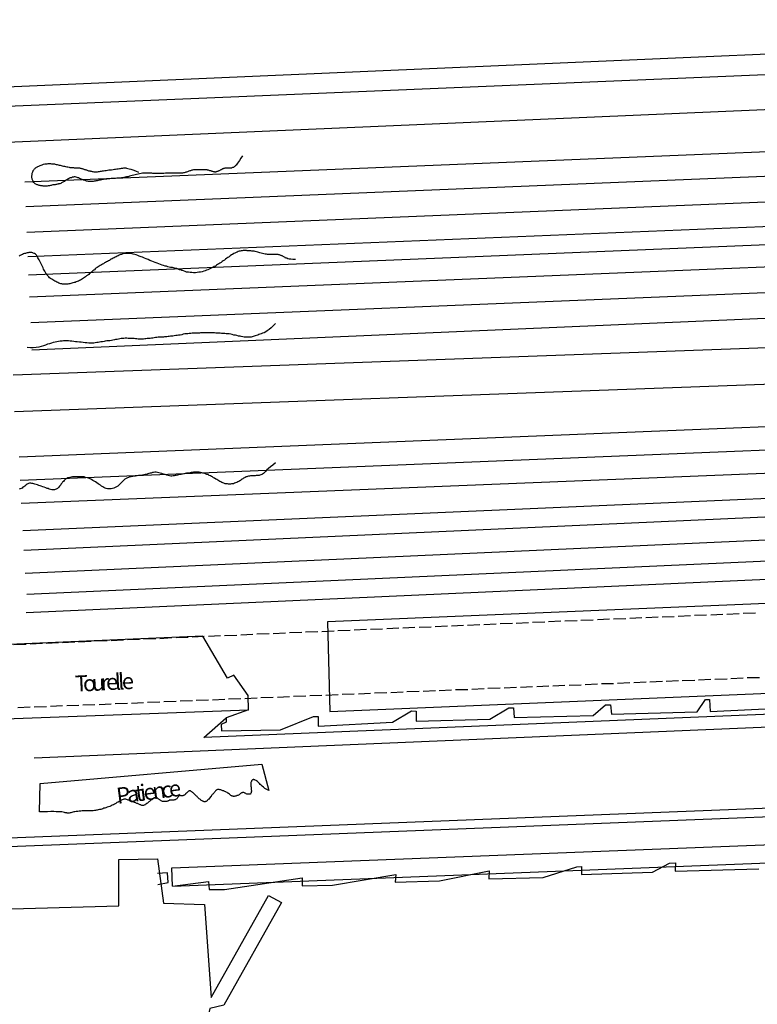
# Model space of a CAD drawing. Units: millimetres. Extents: x 20.2 to 71.9, y 37.3 to 51.2.
# Drawn here: x 22.7 to 25, y 44.9 to 48 of the extents above; entities that cross this region are included whole.
import ezdxf

# ---------------------------------------------------------------- set-up
doc = ezdxf.new("R2010")
doc.units = ezdxf.units.MM
doc.styles.get("Standard").update_dxf_attribs({"font": 'arial.ttf'})

msp = doc.modelspace()

# ---------------------------------------------------------------- linework, layer by layer
at = {"color": 7}
for points in [[(20.9669, 41.0306), (20.9111, 49.4347), (21.3044, 49.4364), (21.3053, 49.3097), (21.7327, 49.3123), (21.7336, 49.2014), (21.3061, 49.1998), (21.3328, 45.1398), (22.9811, 45.1856), (22.9811, 45.3356), (23.1061, 45.3372), (23.1244, 45.1948)], [(23.1244, 45.1948), (23.2569, 45.1906), (23.2786, 44.8914), (23.4628, 45.2198), (23.5044, 45.1973), (23.3194, 44.8664)]]:
    msp.add_lwpolyline(points, dxfattribs=at)
at = {"color": 0}
msp.add_lwpolyline([(21.6311, 40.9123), (21.5944, 40.9081), (21.5602, 41.0231), (20.9669, 41.0306), (20.9111, 49.4347), (21.3044, 49.4364), (21.3053, 49.3097), (21.7327, 49.3123), (21.7336, 49.2014), (21.3061, 49.1998), (21.3328, 45.1398), (22.9811, 45.1856), (22.9811, 45.3356), (23.1061, 45.3372), (23.1244, 45.1948), (23.2569, 45.1906), (23.2786, 44.8914), (23.4628, 45.2198), (23.5044, 45.1973), (23.3194, 44.8664), (23.2744, 44.8564), (23.1927, 44.5106), (23.1161, 44.5297)], dxfattribs=at)
at = {"color": 150}
for points in [[(22.6202, 47.8206), (27.3194, 48.0239)], [(22.6219, 47.7581), (27.3211, 47.9548)], [(22.6219, 47.6423), (27.3202, 47.8456)], [(27.3011, 47.7023), (22.6786, 47.5139)], [(27.3044, 47.6239), (22.6819, 47.4347)], [(22.9494, 47.5247), (22.9452, 47.5247), (22.9419, 47.5239), (22.9377, 47.5231), (22.9344, 47.5231), (22.9311, 47.5222), (22.9269, 47.5214), (22.9236, 47.5214), (22.9211, 47.5206), (22.9177, 47.5197), (22.9144, 47.5189), (22.9111, 47.5181), (22.9077, 47.5181), (22.9052, 47.5173), (22.9019, 47.5173), (22.8986, 47.5164), (22.8953, 47.5164), (22.8928, 47.5164), (22.8894, 47.5164), (22.8861, 47.5164), (22.8836, 47.5164), (22.8802, 47.5173), (22.8777, 47.5173), (22.8752, 47.5181), (22.8727, 47.5189), (22.8702, 47.5197), (22.8678, 47.5206), (22.8653, 47.5214), (22.8628, 47.5222), (22.8603, 47.5239), (22.8577, 47.5247), (22.8552, 47.5256), (22.8519, 47.5272), (22.8494, 47.5281), (22.8469, 47.5289), (22.8436, 47.5297), (22.8411, 47.5306), (22.8378, 47.5306), (22.8353, 47.5297), (22.8319, 47.5297), (22.8286, 47.5281), (22.8252, 47.5272), (22.8227, 47.5264), (22.8194, 47.5247), (22.8169, 47.5231), (22.8135, 47.5214), (22.8111, 47.5197), (22.8086, 47.5181), (22.8061, 47.5164), (22.8036, 47.5148), (22.8011, 47.5139), (22.7986, 47.5123), (22.7969, 47.5114), (22.7944, 47.5098), (22.7919, 47.5089), (22.7902, 47.5089), (22.7877, 47.5081), (22.7861, 47.5073), (22.7835, 47.5073), (22.7811, 47.5064), (22.7786, 47.5064), (22.7769, 47.5056), (22.7744, 47.5056), (22.7711, 47.5048), (22.7686, 47.5048), (22.7661, 47.5039), (22.7636, 47.5031), (22.7611, 47.5031), (22.7586, 47.5023), (22.7561, 47.5023), (22.7535, 47.5023), (22.751, 47.5014), (22.7494, 47.5014), (22.7469, 47.5014), (22.7444, 47.5014), (22.7428, 47.5014), (22.7403, 47.5014), (22.7378, 47.5014), (22.7353, 47.5023), (22.7327, 47.5023), (22.7302, 47.5023), (22.7277, 47.5031), (22.7252, 47.5031), (22.7227, 47.5039), (22.7202, 47.5048), (22.7186, 47.5056), (22.7161, 47.5064), (22.7144, 47.5073), (22.7119, 47.5089), (22.7103, 47.5106), (22.7094, 47.5114), (22.7078, 47.5131), (22.7061, 47.5156), (22.7053, 47.5173), (22.7044, 47.5189), (22.7036, 47.5214), (22.7028, 47.5231), (22.7028, 47.5256), (22.7019, 47.5281), (22.7019, 47.5306), (22.7019, 47.5323), (22.7019, 47.5348), (22.7028, 47.5373), (22.7028, 47.5398), (22.7028, 47.5423), (22.7036, 47.5448), (22.7044, 47.5473), (22.7053, 47.5498), (22.7061, 47.5514), (22.7078, 47.5539), (22.7086, 47.5556), (22.7103, 47.5572), (22.7119, 47.5581), (22.7136, 47.5597), (22.7152, 47.5606), (22.7169, 47.5623), (22.7194, 47.5631), (22.721, 47.5639), (22.7236, 47.5656), (22.7261, 47.5664), (22.7286, 47.5673), (22.7319, 47.5689), (22.7344, 47.5698), (22.7369, 47.5706), (22.7394, 47.5714), (22.7428, 47.5723), (22.7452, 47.5723), (22.7477, 47.5731), (22.751, 47.5731), (22.7535, 47.5739), (22.7561, 47.5739), (22.7586, 47.5739), (22.7619, 47.5739), (22.7644, 47.5731), (22.7669, 47.5731), (22.7694, 47.5731), (22.7719, 47.5723), (22.7744, 47.5723), (22.7769, 47.5714), (22.7802, 47.5706), (22.7827, 47.5706), (22.7861, 47.5698), (22.7894, 47.5689), (22.7927, 47.5681), (22.7961, 47.5673), (22.7994, 47.5664), (22.8036, 47.5656), (22.8069, 47.5648), (22.8102, 47.5639), (22.8144, 47.5631), (22.8177, 47.5631), (22.8211, 47.5623), (22.8236, 47.5614), (22.8269, 47.5614), (22.8303, 47.5606), (22.8328, 47.5606), (22.8353, 47.5606), (22.8378, 47.5597), (22.8411, 47.5597), (22.8436, 47.5597), (22.8452, 47.5597), (22.8477, 47.5597), (22.8502, 47.5597), (22.8527, 47.5597), (22.8544, 47.5597), (22.8569, 47.5589), (22.8586, 47.5589), (22.8611, 47.5581), (22.8628, 47.5581), (22.8653, 47.5572), (22.8669, 47.5564), (22.8686, 47.5556), (22.8711, 47.5547), (22.8727, 47.5547), (22.8752, 47.5539), (22.8769, 47.5531), (22.8794, 47.5522), (22.8819, 47.5514), (22.8836, 47.5506), (22.8861, 47.5506), (22.8886, 47.5498), (22.8903, 47.5489), (22.8928, 47.5489), (22.8953, 47.5481), (22.8978, 47.5481), (22.9003, 47.5473), (22.9027, 47.5473), (22.9052, 47.5473), (22.9077, 47.5473), (22.9102, 47.5473), (22.9127, 47.5473), (22.9161, 47.5481), (22.9186, 47.5481), (22.9219, 47.5489), (22.9253, 47.5489), (22.9286, 47.5498), (22.9319, 47.5506), (22.9361, 47.5514), (22.9402, 47.5514), (22.9444, 47.5522), (22.9486, 47.5531)], [(23.3794, 47.5981), (23.3736, 47.5906), (23.3694, 47.5839), (23.3661, 47.5789), (23.3628, 47.5748), (23.3603, 47.5714), (23.3586, 47.5689), (23.3569, 47.5673), (23.3552, 47.5656), (23.3536, 47.5639), (23.3519, 47.5631), (23.3502, 47.5614), (23.3486, 47.5606), (23.3469, 47.5606), (23.3452, 47.5597), (23.3436, 47.5589), (23.3419, 47.5589), (23.3402, 47.5589), (23.3394, 47.5589), (23.3378, 47.5589), (23.3361, 47.5589), (23.3344, 47.5589), (23.3328, 47.5589), (23.3311, 47.5589), (23.3294, 47.5589), (23.3286, 47.5589), (23.3269, 47.5589), (23.3252, 47.5589), (23.3236, 47.5589), (23.3219, 47.5589), (23.3202, 47.5581), (23.3194, 47.5581), (23.3177, 47.5581), (23.3169, 47.5572), (23.3152, 47.5572), (23.3144, 47.5564), (23.3135, 47.5556), (23.3119, 47.5547), (23.3111, 47.5539), (23.3094, 47.5531), (23.3077, 47.5522), (23.3061, 47.5514), (23.3044, 47.5506), (23.3028, 47.5498), (23.3011, 47.5489), (23.2994, 47.5481), (23.2969, 47.5481), (23.2952, 47.5473), (23.2936, 47.5473), (23.2919, 47.5464), (23.2902, 47.5464), (23.2886, 47.5473), (23.2869, 47.5473), (23.2852, 47.5473), (23.2835, 47.5481), (23.2819, 47.5481), (23.2794, 47.5489), (23.2777, 47.5498), (23.2761, 47.5498), (23.2736, 47.5506), (23.2719, 47.5514), (23.2694, 47.5522), (23.2669, 47.5522), (23.2653, 47.5531), (23.2627, 47.5531), (23.2594, 47.5539), (23.2569, 47.5539), (23.2535, 47.5539), (23.251, 47.5539), (23.2477, 47.5539), (23.2452, 47.5539), (23.2419, 47.5539), (23.2386, 47.5539), (23.2361, 47.5539), (23.2327, 47.5539), (23.2302, 47.5539), (23.2269, 47.5539), (23.2244, 47.5531), (23.2219, 47.5531), (23.2186, 47.5522), (23.2161, 47.5522), (23.2136, 47.5514), (23.2119, 47.5506), (23.2094, 47.5498), (23.2069, 47.5489), (23.2044, 47.5481), (23.2019, 47.5473), (23.1994, 47.5464), (23.1969, 47.5456), (23.1944, 47.5448), (23.1919, 47.544), (23.1894, 47.544), (23.1861, 47.5431), (23.1836, 47.5431), (23.1811, 47.5423), (23.1778, 47.5423), (23.1753, 47.5423), (23.1728, 47.5423), (23.1694, 47.5423), (23.1669, 47.5423), (23.1644, 47.5431), (23.1611, 47.5431), (23.1577, 47.5431), (23.1544, 47.5431), (23.1511, 47.5431), (23.1478, 47.5431), (23.1436, 47.5431), (23.1394, 47.5423), (23.1352, 47.5423), (23.1311, 47.5423), (23.126, 47.5415), (23.1219, 47.5415), (23.1186, 47.5415), (23.1144, 47.5415), (23.1111, 47.5415), (23.1069, 47.5415), (23.1036, 47.5415), (23.1002, 47.5415), (23.0969, 47.5415), (23.0936, 47.5415), (23.0911, 47.5415), (23.0878, 47.5423), (23.0836, 47.5423), (23.0803, 47.5423), (23.0769, 47.5431), (23.0736, 47.5431), (23.0694, 47.5431), (23.0652, 47.5431), (23.0611, 47.5423), (23.0569, 47.5423), (23.0528, 47.5415), (23.0478, 47.5406), (23.0436, 47.5398), (23.0386, 47.5389), (23.0335, 47.5373), (23.0294, 47.5364), (23.0244, 47.5356), (23.0203, 47.5339), (23.0153, 47.5331), (23.0111, 47.5314), (23.0061, 47.5306), (23.0019, 47.5297), (22.9977, 47.5289), (22.9936, 47.5281), (22.9903, 47.5272), (22.9861, 47.5264), (22.9827, 47.5264), (22.9786, 47.5264), (22.9752, 47.5264), (22.971, 47.5256), (22.9677, 47.5256), (22.9644, 47.5256), (22.9603, 47.5256), (22.9569, 47.5256), (22.9528, 47.5247), (22.9494, 47.5247)], [(27.3077, 47.5415), (22.6852, 47.3523)], [(22.9486, 47.5531), (22.9536, 47.5531), (22.9578, 47.5539), (22.9628, 47.5547), (22.9669, 47.5556), (22.971, 47.5556), (22.9752, 47.5564), (22.9794, 47.5572), (22.9836, 47.5581), (22.9869, 47.5581), (22.9903, 47.5589), (22.9936, 47.5589), (22.9969, 47.5597), (23.0002, 47.5597), (23.0035, 47.5597), (23.0061, 47.5589), (23.0102, 47.5581), (23.0144, 47.5572), (23.0194, 47.5556), (23.0261, 47.5531), (23.0344, 47.5498), (23.0444, 47.5464)], [(27.3111, 47.4622), (22.6885, 47.2739)], [(27.3127, 47.4039), (22.6911, 47.2147)], [(27.3161, 47.3331), (22.6936, 47.1439)], [(23.2594, 47.229), (23.2544, 47.2273), (23.2494, 47.2256), (23.2444, 47.2248), (23.2386, 47.2239), (23.2327, 47.2231), (23.2277, 47.2223), (23.2219, 47.2223), (23.2161, 47.2231), (23.2103, 47.2231), (23.2053, 47.2239), (23.1994, 47.2248), (23.1944, 47.2264), (23.1894, 47.2281), (23.1844, 47.2298), (23.1803, 47.2315), (23.1761, 47.2323), (23.1719, 47.2339), (23.1677, 47.2356), (23.1644, 47.2364), (23.1602, 47.2373), (23.1569, 47.2381), (23.1536, 47.2389), (23.1503, 47.2389), (23.1469, 47.2397), (23.1428, 47.2406), (23.1386, 47.2414), (23.1344, 47.2431), (23.1302, 47.2439), (23.1252, 47.2456), (23.1202, 47.2472), (23.1153, 47.2489), (23.1094, 47.2514), (23.1044, 47.2531), (23.0986, 47.2556), (23.0927, 47.2573), (23.0869, 47.2598), (23.0811, 47.2623), (23.0752, 47.2648), (23.0694, 47.2673), (23.0635, 47.2697), (23.0577, 47.2722), (23.0528, 47.2739), (23.0469, 47.2756), (23.0419, 47.2781), (23.0369, 47.2797), (23.0327, 47.2806), (23.0277, 47.2823), (23.0236, 47.2831), (23.0194, 47.2839), (23.0153, 47.2848), (23.0111, 47.2848), (23.0077, 47.2848), (23.0044, 47.2848), (23.0002, 47.2839), (22.9969, 47.2839), (22.9936, 47.2831), (22.9903, 47.2814), (22.9869, 47.2806), (22.9827, 47.2789), (22.9794, 47.2772), (22.9761, 47.2756), (22.9727, 47.2739), (22.9694, 47.2722), (22.9661, 47.2706), (22.9628, 47.2689), (22.9603, 47.2673), (22.9569, 47.2656), (22.9536, 47.2639), (22.9511, 47.2623), (22.9477, 47.2606), (22.9452, 47.2589), (22.9419, 47.2573), (22.9385, 47.2556), (22.9352, 47.2539), (22.9319, 47.2514), (22.9286, 47.2498), (22.9253, 47.2481), (22.9211, 47.2456), (22.9177, 47.2431), (22.9144, 47.2414), (22.9111, 47.2389), (22.9077, 47.2373), (22.9052, 47.2348), (22.9027, 47.2323), (22.9003, 47.2306), (22.8978, 47.2281), (22.8953, 47.2264), (22.8928, 47.2239), (22.8894, 47.2214), (22.8869, 47.2198), (22.8844, 47.2172), (22.8811, 47.2147), (22.8777, 47.2122), (22.8744, 47.2097), (22.8711, 47.2072), (22.8678, 47.2048), (22.8644, 47.2031), (22.8611, 47.2006), (22.8577, 47.1989), (22.8544, 47.1973), (22.8511, 47.1956), (22.8477, 47.1939), (22.8444, 47.1931), (22.8411, 47.1914), (22.8378, 47.1906), (22.8336, 47.1898), (22.8303, 47.1889), (22.8269, 47.1881), (22.8236, 47.1873), (22.8202, 47.1864), (22.8169, 47.1856), (22.8135, 47.1856), (22.8102, 47.1856), (22.8069, 47.1856), (22.8036, 47.1856), (22.8003, 47.1856), (22.7978, 47.1864), (22.7944, 47.1873), (22.7911, 47.1881), (22.7886, 47.1889), (22.7852, 47.1906), (22.7819, 47.1923), (22.7786, 47.1939), (22.7753, 47.1956), (22.7719, 47.1973), (22.7686, 47.1998), (22.7653, 47.2014), (22.7619, 47.2039), (22.7586, 47.2064), (22.7561, 47.2089), (22.7535, 47.2114), (22.751, 47.2147), (22.7494, 47.2172), (22.7469, 47.2206), (22.7452, 47.2231), (22.7436, 47.2273), (22.7411, 47.2306), (22.7394, 47.2339), (22.7378, 47.2381), (22.7353, 47.2422), (22.7336, 47.2472), (22.7311, 47.2514), (22.7294, 47.2556), (22.7269, 47.2598), (22.7252, 47.2639), (22.7227, 47.2673), (22.721, 47.2706), (22.7194, 47.2739), (22.7177, 47.2764), (22.7161, 47.2789), (22.7144, 47.2806), (22.7128, 47.2823), (22.7103, 47.2839), (22.7086, 47.2848), (22.7061, 47.2856), (22.7044, 47.2864), (22.7019, 47.2873), (22.6994, 47.2873), (22.6969, 47.2873), (22.6944, 47.2873), (22.6919, 47.2873), (22.6894, 47.2864), (22.6861, 47.2864), (22.6836, 47.2856), (22.6811, 47.2848), (22.6778, 47.2839), (22.6744, 47.2831), (22.6711, 47.2814), (22.6677, 47.2797), (22.6644, 47.2781), (22.6611, 47.2756)], [(23.5494, 47.2648), (23.5411, 47.2648), (23.5344, 47.2656), (23.5286, 47.2664), (23.5244, 47.2673), (23.5211, 47.2689), (23.5178, 47.2697), (23.5161, 47.2714), (23.5136, 47.2722), (23.5119, 47.2739), (23.5102, 47.2747), (23.5086, 47.2756), (23.5069, 47.2764), (23.5052, 47.2772), (23.5035, 47.2781), (23.5019, 47.2781), (23.5002, 47.2789), (23.4977, 47.2797), (23.4961, 47.2797), (23.4936, 47.2806), (23.4911, 47.2806), (23.4886, 47.2806), (23.4861, 47.2814), (23.4836, 47.2814), (23.4802, 47.2814), (23.4777, 47.2814), (23.4744, 47.2814), (23.4702, 47.2814), (23.4669, 47.2814), (23.4636, 47.2814), (23.4594, 47.2814), (23.4561, 47.2823), (23.4519, 47.2823), (23.4477, 47.2831), (23.4436, 47.2839), (23.4394, 47.2856), (23.4352, 47.2864), (23.4311, 47.2881), (23.4278, 47.2889), (23.4236, 47.2898), (23.4194, 47.2906), (23.4161, 47.2915), (23.4127, 47.2923), (23.4094, 47.2923), (23.4061, 47.2931), (23.4027, 47.2931), (23.4003, 47.2931), (23.3969, 47.2931), (23.3944, 47.2931), (23.3919, 47.294), (23.3886, 47.294), (23.3861, 47.294), (23.3836, 47.294), (23.3811, 47.294), (23.3777, 47.2931), (23.3752, 47.2931), (23.3719, 47.2923), (23.3686, 47.2915), (23.3653, 47.2906), (23.3619, 47.2889), (23.3586, 47.2873), (23.3544, 47.2856), (23.3511, 47.2839), (23.3469, 47.2814), (23.3436, 47.2797), (23.3394, 47.2772), (23.3361, 47.2739), (23.3319, 47.2714), (23.3286, 47.2689), (23.3244, 47.2656), (23.3211, 47.2631), (23.3169, 47.2606), (23.3135, 47.2581), (23.3102, 47.2556), (23.3061, 47.2531), (23.3028, 47.2506), (23.2986, 47.2489), (23.2952, 47.2464), (23.2919, 47.2439), (23.2877, 47.2422), (23.2835, 47.2397), (23.2802, 47.2381), (23.2761, 47.2364), (23.2719, 47.2339), (23.2678, 47.2323), (23.2636, 47.2306), (23.2594, 47.229)], [(27.3194, 47.2498), (22.6977, 47.0614)], [(22.7019, 46.9748), (27.3202, 47.1739)], [(22.6411, 46.8939), (27.3436, 47.0648)], [(23.4853, 47.0597), (23.4777, 47.0514), (23.471, 47.0448), (23.4644, 47.0398), (23.4586, 47.0356), (23.4536, 47.0323), (23.4486, 47.0297), (23.4436, 47.0281), (23.4394, 47.0264), (23.4352, 47.0247), (23.4311, 47.0239), (23.4278, 47.0222), (23.4244, 47.0206), (23.4202, 47.0197), (23.4169, 47.0181), (23.4136, 47.0173), (23.4102, 47.0164), (23.4069, 47.0156), (23.4036, 47.0156), (23.4003, 47.0148), (23.3961, 47.0148), (23.3928, 47.0148), (23.3886, 47.0148), (23.3844, 47.0156), (23.3802, 47.0164), (23.3752, 47.0173), (23.3711, 47.0181), (23.3661, 47.0189), (23.3611, 47.0206), (23.3561, 47.0214), (23.3511, 47.0222), (23.346, 47.0239), (23.3411, 47.0247), (23.3361, 47.0256), (23.3311, 47.0264), (23.3261, 47.0264), (23.3219, 47.0272), (23.3169, 47.0272), (23.3119, 47.0272), (23.3077, 47.0281), (23.3028, 47.0281), (23.2986, 47.0281), (23.2936, 47.0281), (23.2894, 47.0289), (23.2852, 47.0289), (23.2811, 47.0289), (23.2769, 47.0289), (23.2728, 47.0289), (23.2686, 47.0297), (23.2653, 47.0297), (23.2611, 47.0289), (23.2577, 47.0289), (23.2544, 47.0289), (23.251, 47.0289), (23.2477, 47.0289)], [(23.2477, 47.0289), (23.2444, 47.0289), (23.2403, 47.0281), (23.2369, 47.0281), (23.2327, 47.0281), (23.2294, 47.0281), (23.2252, 47.0281), (23.221, 47.0281), (23.2169, 47.0281), (23.2128, 47.0272), (23.2078, 47.0272), (23.2036, 47.0264), (23.1986, 47.0256), (23.1936, 47.0256), (23.1885, 47.0247), (23.1836, 47.0231), (23.1786, 47.0222), (23.1736, 47.0214), (23.1686, 47.0206), (23.1644, 47.0206), (23.1594, 47.0197), (23.1552, 47.0189), (23.1511, 47.0181), (23.1469, 47.0181), (23.1428, 47.0173), (23.1394, 47.0173), (23.1352, 47.0164), (23.1319, 47.0164), (23.1285, 47.0164), (23.1252, 47.0156), (23.1219, 47.0156), (23.1186, 47.0156), (23.1153, 47.0156), (23.1119, 47.0148), (23.1077, 47.0148), (23.1036, 47.0139), (23.0994, 47.0139), (23.0952, 47.0131), (23.0911, 47.0123), (23.0861, 47.0123), (23.0819, 47.0114), (23.0769, 47.0106), (23.0727, 47.0106), (23.0686, 47.0098), (23.0644, 47.0098), (23.0602, 47.0089), (23.0561, 47.0089), (23.0519, 47.0089), (23.0478, 47.0089), (23.0436, 47.0089), (23.0394, 47.0098), (23.0352, 47.0098), (23.0302, 47.0106), (23.0261, 47.0106), (23.0211, 47.0114), (23.0161, 47.0114), (23.0111, 47.0114), (23.0069, 47.0123), (23.0019, 47.0123), (22.9977, 47.0114), (22.9936, 47.0114), (22.9886, 47.0106), (22.9844, 47.0098), (22.9802, 47.0089), (22.9761, 47.0081), (22.971, 47.0073), (22.9669, 47.0064), (22.9619, 47.0056), (22.9578, 47.0048), (22.9528, 47.0039), (22.9477, 47.0031), (22.9427, 47.0031), (22.9377, 47.0023), (22.9336, 47.0014), (22.9286, 47.0006), (22.9236, 46.9998), (22.9194, 46.9989), (22.9144, 46.9981), (22.9102, 46.9981), (22.9052, 46.9972), (22.9003, 46.9964), (22.8953, 46.9964), (22.8903, 46.9964), (22.8844, 46.9964), (22.8785, 46.9972), (22.8727, 46.9972), (22.8661, 46.9981), (22.8603, 46.9989), (22.8544, 46.9989), (22.8477, 46.9998), (22.8419, 47.0006), (22.8361, 47.0014), (22.8303, 47.0023), (22.8252, 47.0023), (22.8194, 47.0031), (22.8144, 47.0031), (22.8094, 47.0031), (22.8036, 47.0031), (22.7986, 47.0023), (22.7927, 47.0023), (22.7877, 47.0014), (22.7819, 47.0006), (22.7761, 46.9989), (22.7703, 46.9981), (22.7644, 46.9964), (22.7586, 46.9939), (22.7519, 46.9922), (22.7452, 46.9897), (22.7386, 46.9873), (22.7311, 46.9848), (22.7236, 46.9831), (22.7152, 46.9815), (22.7061, 46.9806), (22.6969, 46.9806), (22.6861, 46.9823)], [(22.6453, 46.7756), (27.3477, 46.9473)], [(22.6611, 46.6306), (27.3619, 46.8214)], [(22.6636, 46.5556), (27.3653, 46.7464)], [(22.6669, 46.4815), (27.3686, 46.6714)], [(22.6728, 46.3931), (27.3694, 46.5973)], [(23.4853, 46.6106), (23.4761, 46.604), (23.4686, 46.5981), (23.4628, 46.5931), (23.4578, 46.5881), (23.4544, 46.5847), (23.4511, 46.5814), (23.4486, 46.5789), (23.4461, 46.5764), (23.4436, 46.5748), (23.441, 46.5731), (23.4377, 46.5723), (23.4352, 46.5714), (23.4327, 46.5706), (23.4294, 46.5698), (23.4261, 46.5698), (23.4228, 46.5698), (23.4194, 46.5689), (23.4161, 46.5689), (23.4127, 46.5689), (23.4085, 46.5689), (23.4052, 46.5689), (23.4019, 46.5681), (23.3986, 46.5681), (23.3953, 46.5673), (23.3928, 46.5664), (23.3903, 46.5656), (23.3877, 46.5639), (23.3852, 46.5631), (23.3827, 46.5614), (23.3802, 46.5597), (23.3777, 46.5581), (23.3752, 46.5564), (23.3727, 46.5547), (23.3702, 46.5531), (23.3669, 46.5514), (23.3636, 46.5498), (23.3603, 46.5481), (23.3569, 46.5464), (23.3536, 46.5456), (23.3502, 46.544), (23.3469, 46.544), (23.3436, 46.5431), (23.3402, 46.5423), (23.3369, 46.5423), (23.3336, 46.5423), (23.3303, 46.5431), (23.3269, 46.544), (23.3236, 46.544), (23.3194, 46.5456), (23.316, 46.5464), (23.3127, 46.5481), (23.3094, 46.5498), (23.3061, 46.5514), (23.3028, 46.5531)], [(23.3028, 46.5531), (23.2994, 46.5556), (23.2961, 46.5572), (23.2927, 46.5589), (23.2894, 46.5614), (23.2861, 46.5631), (23.2827, 46.5656), (23.2794, 46.5673), (23.2761, 46.5689), (23.2719, 46.5706), (23.2686, 46.5731), (23.2644, 46.5739), (23.2602, 46.5756), (23.2561, 46.5773), (23.2519, 46.5781), (23.2477, 46.5789), (23.2436, 46.5798), (23.2394, 46.5806), (23.2361, 46.5806), (23.2319, 46.5806), (23.2286, 46.5806), (23.2252, 46.5806), (23.2219, 46.5806), (23.2186, 46.5798), (23.2144, 46.5798), (23.2111, 46.5789), (23.2069, 46.5781), (23.2036, 46.5773), (23.1994, 46.5773), (23.1944, 46.5764), (23.1902, 46.5756), (23.1861, 46.5748), (23.1819, 46.5739), (23.1778, 46.5731), (23.1736, 46.5723), (23.1702, 46.5714), (23.1661, 46.5706), (23.1627, 46.5698), (23.1594, 46.5689), (23.1561, 46.5689), (23.1519, 46.5681), (23.1486, 46.5681), (23.1444, 46.5689), (23.1394, 46.5698), (23.1352, 46.5714), (23.1302, 46.5731), (23.1252, 46.5748), (23.1194, 46.5764), (23.1144, 46.5781), (23.1103, 46.5789), (23.1052, 46.5798), (23.1011, 46.5806), (23.0969, 46.5806), (23.0927, 46.5798), (23.0894, 46.5798), (23.0853, 46.5781), (23.0819, 46.5773), (23.0778, 46.5764), (23.0744, 46.5756), (23.0702, 46.5739), (23.066, 46.5731), (23.0619, 46.5723), (23.0577, 46.5714), (23.0536, 46.5706), (23.0494, 46.5698), (23.0444, 46.5698), (23.0402, 46.5689), (23.0352, 46.5681), (23.0302, 46.5681), (23.0261, 46.5673), (23.0211, 46.5664), (23.0169, 46.5656), (23.0127, 46.5639), (23.0086, 46.5623), (23.0044, 46.5606), (23.001, 46.5581), (22.9969, 46.5556), (22.9944, 46.5522), (22.9911, 46.5489), (22.9878, 46.5456), (22.9844, 46.5423), (22.9811, 46.5389), (22.9777, 46.5364), (22.9736, 46.5339), (22.9694, 46.5314), (22.9652, 46.5297), (22.9611, 46.5281), (22.9569, 46.5272), (22.9528, 46.5272), (22.9486, 46.5272), (22.9444, 46.5272), (22.9402, 46.5281), (22.9369, 46.5297), (22.9327, 46.5314), (22.9294, 46.5339), (22.9253, 46.5364), (22.9219, 46.5389), (22.9177, 46.5415), (22.9144, 46.544), (22.9102, 46.5464), (22.9061, 46.5498), (22.9019, 46.5522), (22.8978, 46.5547), (22.8936, 46.5572), (22.8886, 46.5597), (22.8836, 46.5614), (22.8794, 46.5631), (22.8744, 46.5639), (22.8694, 46.5656), (22.8644, 46.5656), (22.8594, 46.5664), (22.8544, 46.5664), (22.8494, 46.5664), (22.8452, 46.5664), (22.8402, 46.5664), (22.8361, 46.5664), (22.8319, 46.5656), (22.8278, 46.5648), (22.8236, 46.5639), (22.8202, 46.5631), (22.8169, 46.5623), (22.8135, 46.5606), (22.8102, 46.5589), (22.8077, 46.5564), (22.8053, 46.5539), (22.8028, 46.5514), (22.8003, 46.5489), (22.7986, 46.5464), (22.7961, 46.5431), (22.7944, 46.5406), (22.7927, 46.5381), (22.7902, 46.5356), (22.7886, 46.5331), (22.7861, 46.5306), (22.7844, 46.5289), (22.7819, 46.5272), (22.7794, 46.5264), (22.7769, 46.5256), (22.7744, 46.5247), (22.7711, 46.5247), (22.7686, 46.5247), (22.7653, 46.5247), (22.7611, 46.5256), (22.7577, 46.5264), (22.7535, 46.5281), (22.7502, 46.5289), (22.7461, 46.5306), (22.7411, 46.5323), (22.7369, 46.5339), (22.7319, 46.5356), (22.7277, 46.5373), (22.7236, 46.5381), (22.7194, 46.5398), (22.7152, 46.5415), (22.7111, 46.5423), (22.7078, 46.544), (22.7044, 46.5448), (22.7011, 46.5448), (22.6986, 46.5456), (22.6961, 46.5456), (22.6936, 46.5456), (22.691, 46.5448), (22.6885, 46.5431), (22.6861, 46.5423), (22.6836, 46.5406), (22.6811, 46.5381), (22.6786, 46.5364), (22.6761, 46.5339), (22.6728, 46.5323), (22.6702, 46.5297), (22.6669, 46.5289), (22.6636, 46.5272), (22.6602, 46.5264)], [(22.6761, 46.3306), (27.3719, 46.5415)], [(22.6803, 46.2564), (27.3752, 46.4672)], [(22.6852, 46.1889), (27.3811, 46.3997)], [(22.6836, 46.1298), (27.3785, 46.3406)], [(26.4003, 46.2147), (23.6527, 46.0998), (23.6602, 45.8114), (26.4077, 45.9264), (26.4003, 46.2147)], [(22.6161, 45.7881), (23.3978, 45.8164), (23.3969, 45.8631), (23.3511, 45.9281), (23.3311, 45.9181), (23.2519, 46.0531), (22.6027, 46.0256), (22.6161, 45.7881)], [(27.4111, 45.8589), (22.7094, 45.6606)], [(26.9077, 45.8773), (23.2544, 45.7273), (23.3269, 45.7906)], [(23.3978, 45.8164), (23.3269, 45.7906), (23.3261, 45.7764), (23.3102, 45.7689), (23.3111, 45.7489), (23.501, 45.7523), (23.6069, 45.7956), (23.6219, 45.7948), (23.6227, 45.7639), (23.8611, 45.7764), (23.9228, 45.8131), (23.9377, 45.8123), (23.9377, 45.7806), (24.1744, 45.7864), (24.2353, 45.8231), (24.251, 45.8231), (24.2527, 45.7923), (24.5069, 45.7981), (24.5469, 45.8331), (24.5627, 45.8331), (24.566, 45.8022), (24.8419, 45.8097), (24.8686, 45.8498), (24.8811, 45.8498), (24.8836, 45.8114), (25.1711, 45.8256)], [(23.1744, 45.5389), (23.1736, 45.5381), (23.1728, 45.5373), (23.1719, 45.5364), (23.1711, 45.5348), (23.1702, 45.5339), (23.1694, 45.5331), (23.1686, 45.5314), (23.1677, 45.5306), (23.1661, 45.5297), (23.1652, 45.5289), (23.1636, 45.5281), (23.1619, 45.5272), (23.1602, 45.5272), (23.1585, 45.5264), (23.1569, 45.5264), (23.1544, 45.5264), (23.1527, 45.5264), (23.1511, 45.5264), (23.1494, 45.5264), (23.1478, 45.5264), (23.1461, 45.5256), (23.1444, 45.5256), (23.1436, 45.5256), (23.1428, 45.5247), (23.1411, 45.5239), (23.1403, 45.5239), (23.1394, 45.5231), (23.1377, 45.5231), (23.1361, 45.5222), (23.1344, 45.5222), (23.1327, 45.5214), (23.1302, 45.5214), (23.1285, 45.5214), (23.126, 45.5214), (23.1236, 45.5222), (23.1219, 45.5222), (23.1194, 45.5231), (23.1178, 45.5239), (23.1161, 45.5247), (23.1144, 45.5256), (23.1128, 45.5272), (23.1111, 45.5281), (23.1094, 45.5297), (23.1077, 45.5306), (23.1069, 45.5314), (23.1052, 45.5323), (23.1044, 45.5331), (23.1027, 45.5331), (23.1019, 45.5331), (23.1002, 45.5339), (23.0994, 45.5339), (23.0977, 45.5331), (23.0969, 45.5331), (23.0952, 45.5331), (23.0944, 45.5323), (23.0927, 45.5314), (23.0911, 45.5306), (23.0902, 45.5297), (23.0886, 45.5289), (23.0869, 45.5272), (23.0844, 45.5264), (23.0828, 45.5247), (23.0803, 45.5222), (23.0778, 45.5206), (23.0761, 45.5189), (23.0736, 45.5164), (23.0711, 45.5148), (23.0686, 45.5131), (23.0669, 45.5114), (23.0644, 45.5106), (23.0627, 45.5098), (23.0611, 45.5089), (23.0594, 45.5089), (23.0577, 45.5089), (23.0561, 45.5089), (23.0553, 45.5089), (23.0536, 45.5098), (23.0519, 45.5106), (23.0494, 45.5114), (23.0478, 45.5123), (23.0461, 45.5131), (23.0436, 45.5139), (23.0419, 45.5148), (23.0394, 45.5156), (23.0369, 45.5164), (23.0344, 45.5181), (23.0319, 45.5189), (23.0294, 45.5197), (23.0269, 45.5206), (23.0244, 45.5214), (23.0211, 45.5222), (23.0186, 45.5231), (23.0161, 45.5239), (23.0136, 45.5256), (23.0111, 45.5264), (23.0086, 45.5272), (23.0061, 45.5281), (23.0035, 45.5289), (23.001, 45.5289), (22.9977, 45.5289), (22.9952, 45.5281), (22.9919, 45.5272), (22.9894, 45.5256), (22.9861, 45.5239), (22.9827, 45.5222), (22.9794, 45.5197), (22.9752, 45.5181), (22.9719, 45.5156), (22.9677, 45.5131), (22.9644, 45.5114), (22.9603, 45.5098), (22.9561, 45.5073), (22.9519, 45.5056), (22.9477, 45.5048), (22.9436, 45.5031), (22.9394, 45.5014), (22.9361, 45.5006), (22.9327, 45.4998), (22.9294, 45.4981), (22.9269, 45.4972), (22.9236, 45.4964), (22.9211, 45.4956), (22.9186, 45.4956), (22.9152, 45.4947), (22.9119, 45.4939), (22.9094, 45.4939), (22.9061, 45.4931), (22.9027, 45.4931), (22.8986, 45.4922), (22.8953, 45.4922), (22.8911, 45.4922), (22.8869, 45.4914), (22.8827, 45.4914), (22.8777, 45.4914), (22.8727, 45.4914), (22.8686, 45.4914), (22.8636, 45.4914), (22.8586, 45.4906), (22.8536, 45.4906), (22.8494, 45.4897), (22.8444, 45.4897), (22.8402, 45.4889), (22.8369, 45.4881), (22.8336, 45.4873), (22.8303, 45.4864), (22.8269, 45.4856), (22.8244, 45.4848), (22.8219, 45.4839), (22.8194, 45.4839), (22.8177, 45.4839), (22.8152, 45.4839), (22.8135, 45.4848), (22.8111, 45.4848), (22.8086, 45.4856), (22.8061, 45.4864), (22.8019, 45.4873), (22.7978, 45.4881), (22.7927, 45.4889), (22.7869, 45.4889), (22.7802, 45.4889), (22.7719, 45.4897), (22.7627, 45.4897), (22.7519, 45.4889), (22.7403, 45.4889), (22.7261, 45.4881), (22.7286, 45.5798), (23.441, 45.6423), (23.4636, 45.5572)], [(22.5178, 45.4006), (27.5286, 45.5973)], [(23.4636, 45.5572), (23.4569, 45.5606), (23.4511, 45.5639), (23.4469, 45.5673), (23.4427, 45.5706), (23.4394, 45.5739), (23.4361, 45.5764), (23.4336, 45.5798), (23.4311, 45.5822), (23.4286, 45.5847), (23.4269, 45.5864), (23.4244, 45.5881), (23.4228, 45.5897), (23.4202, 45.5906), (23.4186, 45.5914), (23.4169, 45.5914), (23.4152, 45.5922), (23.4136, 45.5922), (23.4127, 45.5914), (23.4111, 45.5914), (23.4102, 45.5906), (23.4085, 45.5897), (23.4077, 45.5881), (23.4077, 45.5864), (23.4069, 45.5847), (23.4061, 45.5831), (23.4061, 45.5806), (23.4061, 45.5789), (23.4061, 45.5764), (23.4061, 45.5739), (23.4061, 45.5714), (23.4069, 45.5681), (23.4069, 45.5656), (23.4069, 45.5631), (23.4069, 45.5597), (23.4077, 45.5572), (23.4077, 45.5547), (23.4069, 45.5522), (23.4069, 45.5498), (23.4061, 45.5481), (23.4052, 45.5464), (23.4044, 45.5456), (23.4036, 45.5448), (23.4019, 45.5448), (23.4003, 45.5448), (23.3986, 45.5448), (23.3969, 45.5448), (23.3944, 45.5456), (23.3928, 45.5456), (23.3911, 45.5464), (23.3894, 45.5473), (23.3877, 45.5481), (23.3861, 45.5489), (23.3852, 45.5498), (23.3836, 45.5506), (23.3819, 45.5506), (23.3811, 45.5506), (23.3802, 45.5506), (23.3785, 45.5506), (23.3777, 45.5498), (23.376, 45.5498), (23.3752, 45.5489), (23.3744, 45.5481), (23.3727, 45.5473), (23.3719, 45.5464), (23.3702, 45.5456), (23.3694, 45.5439), (23.3678, 45.5431), (23.3661, 45.5423), (23.3644, 45.5414), (23.3628, 45.5414), (23.3611, 45.5406), (23.3594, 45.5398), (23.3577, 45.5389), (23.3561, 45.5389), (23.3544, 45.5389), (23.3527, 45.5381), (23.3511, 45.5381), (23.3494, 45.5381), (23.3486, 45.5389), (23.3469, 45.5389), (23.3452, 45.5389), (23.3444, 45.5398), (23.3436, 45.5398), (23.3419, 45.5406), (23.3411, 45.5414), (23.3402, 45.5423), (23.3394, 45.5431), (23.3386, 45.5439), (23.3378, 45.5448), (23.3369, 45.5456), (23.3361, 45.5464), (23.3344, 45.5473), (23.3336, 45.5481), (23.3319, 45.5489), (23.3311, 45.5498), (23.3294, 45.5506), (23.3269, 45.5514), (23.3252, 45.5531), (23.3227, 45.5539), (23.3202, 45.5547), (23.3186, 45.5556), (23.316, 45.5564), (23.3135, 45.5572), (23.3119, 45.5581), (23.3094, 45.5589), (23.3077, 45.5597), (23.3061, 45.5597), (23.3044, 45.5606), (23.3028, 45.5606), (23.3011, 45.5606), (23.3003, 45.5606), (23.2986, 45.5606), (23.2969, 45.5597), (23.2961, 45.5589), (23.2944, 45.5581), (23.2936, 45.5564), (23.2919, 45.5556), (23.2911, 45.5539), (23.2894, 45.5522), (23.2877, 45.5506), (23.2869, 45.5489), (23.2852, 45.5473), (23.2835, 45.5456), (23.2819, 45.5439), (23.2802, 45.5423), (23.2794, 45.5406), (23.2777, 45.5381), (23.2761, 45.5364), (23.2744, 45.5339), (23.2728, 45.5323), (23.2711, 45.5297), (23.2686, 45.5281), (23.2669, 45.5256), (23.2653, 45.5239), (23.2636, 45.5231), (23.2619, 45.5214), (23.2602, 45.5214), (23.2586, 45.5206), (23.2561, 45.5206), (23.2544, 45.5214), (23.2527, 45.5222), (23.251, 45.5231), (23.2494, 45.5239), (23.2469, 45.5247), (23.2452, 45.5264), (23.2436, 45.5281), (23.2419, 45.5297), (23.2394, 45.5306), (23.2378, 45.5323), (23.2361, 45.5339), (23.2344, 45.5356), (23.2327, 45.5373), (23.2311, 45.5389), (23.2294, 45.5406), (23.2277, 45.5423), (23.2261, 45.5439), (23.2244, 45.5448), (23.2236, 45.5464), (23.2219, 45.5481), (23.2202, 45.5498), (23.2186, 45.5506), (23.2177, 45.5522), (23.2161, 45.5531), (23.2144, 45.5539), (23.2128, 45.5547), (23.2119, 45.5556), (23.2103, 45.5564), (23.2094, 45.5564), (23.2078, 45.5564), (23.2069, 45.5556), (23.2061, 45.5547), (23.2044, 45.5539), (23.2036, 45.5531), (23.2019, 45.5522), (23.2011, 45.5506), (23.1994, 45.5489), (23.1977, 45.5481), (23.1961, 45.5464), (23.1952, 45.5448), (23.1936, 45.5431), (23.1919, 45.5423), (23.1902, 45.5414), (23.1885, 45.5406), (23.1869, 45.5398), (23.1852, 45.5398), (23.1836, 45.5398), (23.1827, 45.5398), (23.1811, 45.5398), (23.1803, 45.5398), (23.1794, 45.5406), (23.1786, 45.5406), (23.1769, 45.5406), (23.1761, 45.5398), (23.1753, 45.5398), (23.1744, 45.5389)], [(22.5186, 45.3731), (27.5294, 45.5698)], [(23.1519, 45.3081), (26.9869, 45.4572)], [(23.1536, 45.2498), (26.9878, 45.3997)], [(23.1536, 45.2498), (23.2694, 45.2639), (23.2719, 45.2381), (23.3211, 45.2381), (23.5711, 45.2764), (23.5711, 45.2506), (23.6686, 45.2523), (23.8719, 45.2864), (23.8702, 45.2623), (24.0127, 45.2664), (24.1719, 45.2989), (24.1711, 45.2731), (24.346, 45.2772), (24.4544, 45.3114), (24.4694, 45.3131), (24.4694, 45.2873), (24.6977, 45.2939), (24.7527, 45.3231), (24.7719, 45.3239), (24.7711, 45.2973), (25.0394, 45.3056)], [(23.1069, 45.2548), (23.1394, 45.2614), (23.1377, 45.2923), (23.1052, 45.2906)], [(23.1536, 45.2498), (23.1519, 45.3081)]]:
    msp.add_lwpolyline(points, dxfattribs=at)
at = {"color": 30}
for points in [[(24.6244, 46.1114), (24.6636, 46.1131)], [(24.6761, 46.1139), (24.7161, 46.1156)], [(24.7286, 46.1156), (24.7678, 46.1172)], [(24.7802, 46.1181), (24.8202, 46.1197)], [(24.8328, 46.1206), (24.8719, 46.1222)], [(24.8852, 46.1222), (24.9244, 46.1239)], [(24.9369, 46.1247), (24.9761, 46.1264)], [(24.9894, 46.1273), (25.0286, 46.1289)], [(23.8944, 46.0806), (23.9336, 46.0822)], [(23.9469, 46.0822), (23.9861, 46.0839)], [(23.9986, 46.0847), (24.0386, 46.0864)], [(24.0511, 46.0872), (24.0902, 46.0889)], [(24.1027, 46.0889), (24.1428, 46.0906)], [(24.1552, 46.0914), (24.1944, 46.0931)], [(24.2078, 46.0939), (24.2469, 46.0956)], [(24.2594, 46.0956), (24.2986, 46.0973)], [(24.3119, 46.0981), (24.3511, 46.0998)], [(24.3636, 46.1006), (24.4027, 46.1023)], [(24.4161, 46.1023), (24.4553, 46.1039)], [(24.4677, 46.1048), (24.5069, 46.1065)], [(24.5203, 46.1073), (24.5594, 46.1089)], [(24.5719, 46.1089), (24.6119, 46.1106)], [(23.1652, 46.0489), (23.2044, 46.0506)], [(23.2169, 46.0514), (23.2561, 46.0531)], [(23.2694, 46.0539), (23.3086, 46.0556)], [(23.3211, 46.0556), (23.3611, 46.0572)], [(23.3736, 46.0581), (23.4127, 46.0597)], [(23.4253, 46.0606), (23.4652, 46.0622)], [(23.4777, 46.0622), (23.5169, 46.0639)], [(23.5302, 46.0648), (23.5694, 46.0664)], [(23.5819, 46.0673), (23.6211, 46.0689)], [(23.6344, 46.0689), (23.6736, 46.0706)], [(23.6861, 46.0714), (23.7252, 46.0731)], [(23.7386, 46.0739), (23.7777, 46.0756)], [(23.7902, 46.0756), (23.8294, 46.0773)], [(23.8427, 46.0781), (23.8819, 46.0798)], [(22.6436, 46.0264), (22.6836, 46.0281)], [(22.6961, 46.0289), (22.7353, 46.0306)], [(22.7477, 46.0314), (22.7877, 46.0331)], [(22.8003, 46.0331), (22.8394, 46.0348)], [(22.8519, 46.0356), (22.8919, 46.0373)], [(22.9044, 46.0381), (22.9436, 46.0398)], [(22.9569, 46.0398), (22.9961, 46.0414)], [(23.0086, 46.0423), (23.0478, 46.044)], [(23.0611, 46.0448), (23.1002, 46.0464)], [(23.1128, 46.0464), (23.1519, 46.0489)], [(24.3119, 45.8906), (24.2728, 45.8889)], [(24.3644, 45.8923), (24.3252, 45.8906)], [(24.4161, 45.8947), (24.3769, 45.8931)], [(24.4686, 45.8964), (24.4294, 45.8947)], [(24.5203, 45.8989), (24.4811, 45.8972)], [(24.5727, 45.9006), (24.5335, 45.8997)], [(24.6252, 45.9031), (24.5853, 45.9014)], [(24.6769, 45.9056), (24.6377, 45.9039)], [(24.7294, 45.9073), (24.6894, 45.9056)], [(24.7811, 45.9098), (24.7419, 45.9081)], [(24.8336, 45.9114), (24.7936, 45.9098)], [(24.8852, 45.9139), (24.846, 45.9123)], [(24.9377, 45.9156), (24.8986, 45.9139)], [(24.9894, 45.9181), (24.9502, 45.9165)], [(25.0419, 45.9198), (25.0027, 45.919)], [(23.5828, 45.8606), (23.5427, 45.8589)], [(23.6344, 45.8623), (23.5952, 45.8614)], [(23.6869, 45.8647), (23.6469, 45.8631)], [(23.7386, 45.8672), (23.6994, 45.8656)], [(23.7911, 45.8689), (23.7519, 45.8672)], [(23.8427, 45.8714), (23.8036, 45.8697)], [(23.8953, 45.8731), (23.8561, 45.8714)], [(23.9469, 45.8756), (23.9077, 45.8739)], [(23.9994, 45.8773), (23.9603, 45.8756)], [(24.0511, 45.8798), (24.0119, 45.8781)], [(24.1036, 45.8814), (24.0644, 45.8806)], [(24.1561, 45.8839), (24.1161, 45.8823)], [(24.2078, 45.8864), (24.1686, 45.8848)], [(24.2602, 45.8881), (24.2202, 45.8864)], [(22.8003, 45.8289), (22.7611, 45.8273)], [(22.8527, 45.8306), (22.8135, 45.8289)], [(22.9044, 45.8331), (22.8653, 45.8314)], [(22.9569, 45.8347), (22.9177, 45.8331)], [(23.0094, 45.8372), (22.9694, 45.8356)], [(23.0611, 45.8389), (23.0219, 45.8372)], [(23.1136, 45.8414), (23.0736, 45.8398)], [(23.1652, 45.8431), (23.126, 45.8423)], [(23.2177, 45.8456), (23.1786, 45.8439)], [(23.2694, 45.8481), (23.2302, 45.8464)], [(23.3219, 45.8498), (23.2827, 45.8481)], [(23.3736, 45.8523), (23.3344, 45.8506)], [(23.4261, 45.8539), (23.3869, 45.8523)], [(23.4777, 45.8564), (23.4385, 45.8548)], [(23.5302, 45.8581), (23.4911, 45.8564)], [(22.6961, 45.8248), (22.6569, 45.8231)], [(22.7486, 45.8264), (22.7094, 45.8248)]]:
    msp.add_lwpolyline(points, dxfattribs=at)

# ---------------------------------------------------------------- texts
at = {"color": 150}
for s, height, rotation, p in [('T', 0.0517, 2.6981, (22.841, 45.8748)), ('l', 0.0517, 2.6981, (22.9694, 45.8806)), ('l', 0.0517, 2.6981, (22.9802, 45.8814)), ('e', 0.0517, 2.6981, (22.9919, 45.8822)), ('o', 0.0517, 2.6981, (22.8669, 45.8756)), ('u', 0.0517, 2.6981, (22.8952, 45.8772)), ('r', 0.0517, 2.6981, (22.9235, 45.8789)), ('e', 0.0517, 2.6981, (22.941, 45.8798)), ('i', 0.0516, 7.2997, (23.0527, 45.5239)), ('c', 0.0516, 7.2997, (23.1202, 45.5322)), ('e', 0.0516, 7.2997, (23.1452, 45.5356)), ('P', 0.0516, 7.2997, (22.9769, 45.5139)), ('a', 0.0516, 7.2997, (23.0102, 45.5181)), ('t', 0.0516, 7.2997, (23.0377, 45.5214)), ('e', 0.0516, 7.2997, (23.0636, 45.5248)), ('n', 0.0516, 7.2997, (23.0919, 45.5289))]:
    msp.add_text(s, height=height, rotation=rotation, dxfattribs=at).set_placement(p)

doc.saveas('drawing.dxf')
